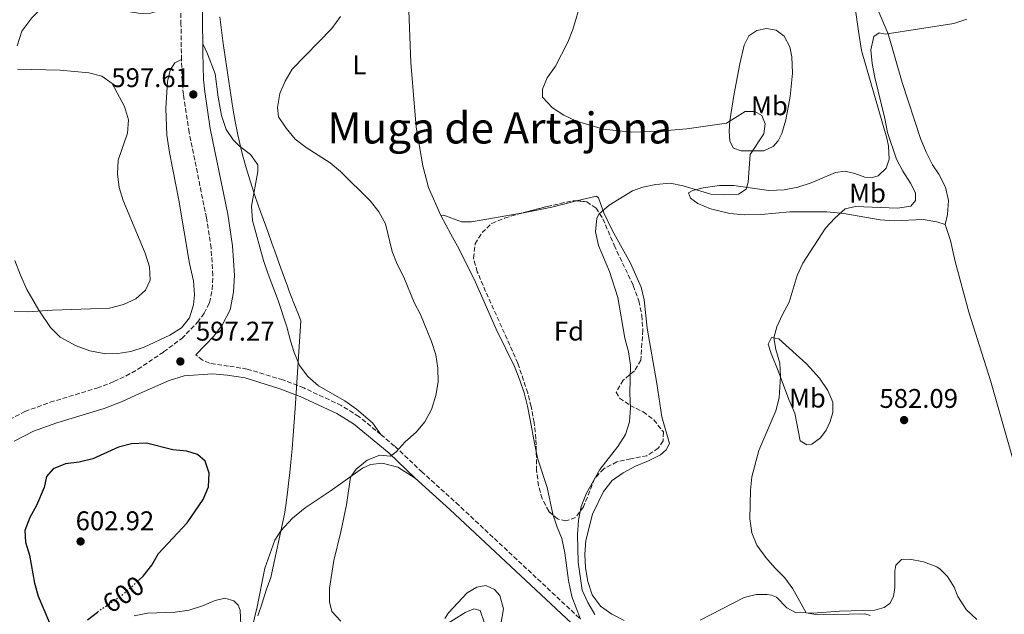
# Model space of a CAD drawing. Units: metres. Extents: x 604246 to 607723, y 4715335 to 4717700.
# Drawn here: x 606106 to 606472, y 4716184 to 4716405 of the extents above; entities that cross this region are included whole.
import ezdxf
from ezdxf.enums import TextEntityAlignment as Align

# ---------------------------------------------------------------- set-up
doc = ezdxf.new("R2010")
doc.units = ezdxf.units.M
doc.header["$MEASUREMENT"] = 0
doc.linetypes.add('DGN Style 3', pattern=[2.435890702152634, 1.739921930109024, -0.6959687720436097])
doc.linetypes.add('DGN Style 5', pattern=[1.217945351076317, 0.5219765790327072, -0.6959687720436097])
for name, color, linetype, lineweight in [('Camino', 7, 'DGN Style 3', 0), ('Cota de curva de nivel directora', 7, 'Continuous', 0), ('Cota de punto acotado terreno', 7, 'Continuous', 0), ('Curva de nivel directora', 30, 'Continuous', 30), ('Curva de nivel directora no vista', 30, 'DGN Style 5', 30), ('Curva de nivel intermedia', 30, 'Continuous', 0), ('Etiqueta de uso rústico', 92, 'Continuous', 0), ('Etiqueta de zona arbolada', 92, 'Continuous', 0), ('Límite de municipio', 7, 'Continuous', 0), ('Línea de cambio de uso (parcela vista)', 92, 'Continuous', 0), ('Margen derecho', 7, 'Continuous', 0), ('Pozo puntual', 7, 'Continuous', 0), ('Punto acotado terreno (símbolo)', 7, 'Continuous', 0), ('Texto de Área (paraje) menor', 7, 'Continuous', 0), ('Zona arbolada', 92, 'DGN Style 3', 0)]:
    doc.layers.add(name, color=color, linetype=linetype, lineweight=lineweight)
doc.styles.add('Style-Arial', font='arial.ttf')

# ---------------------------------------------------------------- blocks, each defined once
blk = doc.blocks.new('5PATER')
at = {"layer": 'Pozo puntual', "linetype": 'Continuous', "lineweight": 0}
h = blk.add_hatch(color=51, dxfattribs=at)
edge = h.paths.add_edge_path()
edge.add_ellipse((0, 0), major_axis=(-0.1095731443231308, -0.1110710700762829), ratio=0.9994222409660317, start_angle=0, end_angle=360)

msp = doc.modelspace()

# ---------------------------------------------------------------- linework, layer by layer
at = {"layer": 'Camino', "color": 7, "linetype": 'DGN Style 3', "lineweight": 0}
for points in [[(606166.4800000008, 4716389.960000002, 597.5099999999949), (606166.4200000005, 4716392.310000001, 597.4799999999959), (606166.2699999985, 4716403.000000002, 597.8800000000048), (606166.2100000004, 4716429.360000002, 599.25), (606166.7299999989, 4716446.600000001, 599.8399999999966), (606168.449999998, 4716479.960000001, 602.8999999999943), (606171.6199999995, 4716508.529999999, 605.1399999999995), (606171.9200000013, 4716510.640000002, 605.3200000000071)], [(606100.4299999991, 4716255.310000002, 598.050000000003), (606108.2899999979, 4716259.380000002, 598.0800000000017), (606117.6900000013, 4716262.810000001, 598.0800000000017), (606135.1000000011, 4716268.090000001, 598.1600000000036), (606141.3500000007, 4716270.5, 597.9600000000064), (606145.8900000004, 4716272.600000001, 597.7400000000054), (606150.249999999, 4716275.050000001, 597.5200000000041), (606159.8400000001, 4716281.53, 597.0200000000042), (606166.5599999991, 4716286.480000001, 596.779999999999), (606172.4200000019, 4716292.490000002, 596.6600000000036), (606174.8599999984, 4716295.86, 596.6600000000036), (606176.899999999, 4716299.780000002, 596.779999999999), (606177.879999998, 4716304.689999999, 596.779999999999), (606178.1299999984, 4716309.92, 596.779999999999), (606177.449999999, 4716320.060000001, 597.0200000000042), (606175.7600000014, 4716331.240000002, 597.3699999999955), (606169.2800000015, 4716362.980000001, 597.4900000000054), (606167.1700000016, 4716376.980000001, 597.6000000000059), (606166.6700000009, 4716382.140000001, 597.6000000000059), (606166.4800000008, 4716389.960000002, 597.5099999999949)], [(606240.4600000009, 4716250.810000001, 595.7599999999949), (606232.329999997, 4716257.550000002, 596.6900000000024), (606225.7899999992, 4716261.630000001, 597.0399999999937), (606211.8799999974, 4716268.130000001, 597.5099999999949), (606204.1200000013, 4716271.09, 597.6300000000048), (606190.8799999979, 4716275.16, 597.3899999999995), (606183.8999999973, 4716276.26, 597.3899999999995), (606176.8500000021, 4716277.320000002, 597.2700000000041), (606174.2999999997, 4716278.460000002, 597.1600000000036), (606171.8099999973, 4716280.449999999, 596.779999999999)], [(606240.4600000009, 4716250.810000001, 595.7599999999949), (606245.7499999994, 4716246.430000001, 595.1600000000037), (606255.5399999995, 4716237.150000001, 594.2200000000013), (606268.3899999994, 4716225.540000002, 593.3899999999994), (606314.5899999985, 4716182.369999999, 590.7200000000013)]]:
    msp.add_polyline3d(points, dxfattribs=at)
at = {"layer": 'Curva de nivel directora', "color": 30, "linetype": 'Continuous', "lineweight": 30, "elevation": 600.0000000000003, "flags": 128}
for points in [[(606150.5300000006, 4716196.720000001), (606152.2899999997, 4716198.310000001), (606155.3999999989, 4716202.430000001), (606157.9299999991, 4716206.75), (606168.5799999997, 4716218.029999999), (606174.4600000004, 4716226.730000001), (606176.4499999997, 4716231.390000001), (606176.7499999994, 4716236.460000004), (606175.2299999994, 4716240.939999999), (606172.3499999982, 4716243.480000001), (606168.4999999992, 4716244.630000004), (606163.1900000006, 4716245.130000001), (606153.499999999, 4716247.630000002), (606147.9099999988, 4716247.450000001), (606143.0699999996, 4716246.190000001), (606133.5900000002, 4716241.830000003), (606128.4600000004, 4716240.550000001), (606123.409999999, 4716239.980000001), (606118.7699999987, 4716238.140000002), (606116.4100000006, 4716235.270000001), (606115.5199999987, 4716231.180000001), (606112.7000000002, 4716224.470000001), (606110.199999999, 4716220.119999999), (606108.3700000006, 4716215.240000002), (606108.5599999984, 4716210.930000001), (606110.0200000001, 4716206.04), (606111.8799999999, 4716195.74), (606113.25, 4716190.930000001), (606117.4099999998, 4716180.980000001)], [(606131.6299999999, 4716182.160000001), (606135.2899999989, 4716184.990000002)]]:
    msp.add_lwpolyline(points, dxfattribs=at)
at = {"layer": 'Curva de nivel directora no vista', "color": 30, "linetype": 'DGN Style 5', "lineweight": 30, "elevation": 600.0000000000005, "flags": 128}
msp.add_lwpolyline([(606135.2899999989, 4716184.990000002), (606135.9500000007, 4716185.500000001), (606144.5000000001, 4716191.28), (606150.5300000006, 4716196.720000001)], dxfattribs=at)
at = {"layer": 'Curva de nivel intermedia', "color": 30, "linetype": 'Continuous', "lineweight": 0, "flags": 128}
for points, elevation in [([(606319.8500000001, 4716184.109999998), (606317.2900000007, 4716188.519999998), (606315.2200000009, 4716193.08), (606313.690000002, 4716203.55), (606313.4400000018, 4716213.659999999), (606313.7900000005, 4716219.039999999), (606314.85, 4716224.109999998), (606316.8100000002, 4716229.109999999), (606321.7900000003, 4716237.869999998), (606328.4199999997, 4716246.449999999), (606331.2800000008, 4716250.810000001), (606332.7600000005, 4716255.59), (606333.1300000015, 4716260.730000001), (606332.8900000001, 4716266.019999999), (606333.1900000018, 4716276.57), (606332.3700000015, 4716281.499999999), (606331.0300000004, 4716286.600000001), (606328.3900000006, 4716301.739999999), (606325.3300000007, 4716311.31), (606321.2400000005, 4716320.939999999), (606320.1699999997, 4716326.08), (606320.5899999999, 4716331.140000001), (606321.4900000007, 4716332.759999999), (606325.200000001, 4716335.939999999), (606333.8700000013, 4716341.25), (606337.6599999999, 4716342.699999998), (606342.5599999995, 4716343.67), (606347.8200000012, 4716344.119999998), (606352.7200000006, 4716343.179999999), (606362.940000002, 4716340.039999999), (606368.0000000005, 4716339.779999999), (606373.2400000019, 4716340.05), (606376.0500000014, 4716341.939999999), (606376.8400000005, 4716344.55), (606377.5800000003, 4716354.739999999), (606382.5800000004, 4716362.38), (606383.1700000005, 4716366.119999999), (606381.8300000017, 4716369.179999999), (606379.240000001, 4716370.75), (606375.7200000007, 4716370.75), (606368.8200000006, 4716366.329999999), (606354.0400000016, 4716364.239999999), (606343.9400000008, 4716363.380000001), (606333.4500000011, 4716363.079999999), (606323.1, 4716364.179999999), (606313.0500000007, 4716367.189999999), (606308.3600000012, 4716369.369999999), (606304.1700000003, 4716372.08), (606300.4900000012, 4716376.079999999), (606300.4700000011, 4716378.96), (606302.2500000002, 4716383.249999999), (606305.3300000003, 4716387.489999999), (606309.8900000001, 4716396.400000001), (606311.7400000008, 4716401.100000001), (606314.8600000012, 4716411.490000002)], 590.0000000000001), ([(606229.2200000002, 4716235.019999999), (606231.3400000014, 4716237.989999999), (606235.3600000002, 4716241.289999999), (606240.0800000009, 4716243.180000001), (606244.0000000015, 4716242.869999999), (606246.1400000005, 4716244.449999999), (606249.4700000009, 4716248.180000001), (606253.55, 4716251.749999999), (606256.7500000009, 4716255.59), (606259.3200000013, 4716260.149999999), (606260.8300000001, 4716265.319999998), (606261.6900000006, 4716270.390000001), (606261.5800000011, 4716275.42), (606260.8600000015, 4716280.369999998), (606259.29, 4716285.429999999), (606255.2199999997, 4716295.38), (606252.8799999995, 4716299.789999997), (606248.9600000012, 4716309.210000001), (606246.5000000005, 4716314.090000001), (606244.7200000011, 4716318.76), (606242.1399999995, 4716329.08), (606239.6800000007, 4716333.439999999), (606236.5700000017, 4716337.48), (606225.5099999999, 4716348.51), (606221.6800000009, 4716351.720000001), (606212.7500000013, 4716357.380000002), (606208.6000000006, 4716360.49), (606205.2700000001, 4716364.57), (606202.4299999992, 4716368.680000001), (606202.1600000011, 4716372.179999999), (606202.9700000002, 4716377.34), (606204.9600000017, 4716381.929999998), (606207.5299999999, 4716386.470000001), (606222.2300000007, 4716401.48), (606225.540000001, 4716405.99)], 595.0000000000001), ([(606422.0700000017, 4716183.659999999), (606420.0900000012, 4716184.329999999), (606402.5700000018, 4716183.999999999), (606398.3800000009, 4716184.689999999), (606393.3400000005, 4716193.619999999), (606390.4100000003, 4716197.680000001), (606386.6799999997, 4716201.369999998), (606383.3499999993, 4716205.230000001), (606380.0400000013, 4716209.800000002), (606378.1799999994, 4716214.439999999), (606377.4700000008, 4716219.569999999), (606377.6500000019, 4716230.159999999), (606378.1500000004, 4716235.130000001), (606380.7400000008, 4716244.970000001), (606387.0700000009, 4716259.670000001), (606388.3600000006, 4716264.499999999), (606388.8400000011, 4716272.38), (606388.5199999993, 4716277.38), (606387.0500000007, 4716282.439999999), (606386.3700000013, 4716286.720000001), (606387.4100000006, 4716290.84), (606389.5000000005, 4716295.440000001), (606391.9900000005, 4716299.92), (606395.0500000005, 4716309.869999998), (606397.1500000015, 4716314.41), (606405.5700000015, 4716327.470000001), (606409.0000000002, 4716331.189999999), (606412.8700000015, 4716334.59), (606416.6500000014, 4716335.51), (606432.2100000003, 4716334.8), (606437.13, 4716335.650000001), (606438.86, 4716337.71), (606438.8800000001, 4716340.52), (606437.0899999997, 4716344.130000002), (606434.1799999997, 4716348.56), (606431.8700000006, 4716352.989999999), (606428.490000001, 4716362.9), (606427.4900000019, 4716368.140000001), (606423.8000000016, 4716383.279999998), (606422.8499999995, 4716388.58), (606422.3100000008, 4716393.63), (606423.4100000004, 4716398.560000001), (606425.4500000011, 4716399.949999998), (606427.7100000009, 4716399.460000001), (606453.190000002, 4716403.390000001), (606458.02, 4716404.949999998)], 585), ([(606104.3400000005, 4716296.569999999), (606109.4000000011, 4716296.41), (606118.5899999999, 4716297.039999999), (606139.7500000005, 4716297.720000001), (606144.9699999995, 4716299.079999999), (606149.5000000002, 4716301.199999998), (606153.0600000008, 4716304.460000001), (606154.7900000009, 4716308.100000001), (606154.65, 4716313.119999998), (606153.0300000019, 4716318.13), (606144.7900000006, 4716337.699999998), (606143.3800000002, 4716342.56), (606142.760000001, 4716347.529999998), (606142.930000001, 4716352.649999999), (606146.3799999999, 4716362.640000001), (606146.8, 4716367.580000001), (606145.3700000017, 4716372.59), (606140.7000000003, 4716381.119999999), (606136.8899999993, 4716383.869999998), (606132.03, 4716385.029999998), (606121.4900000012, 4716386.01), (606105.6000000013, 4716386.41)], 595.0000000000001), ([(606225.6700000007, 4716181.56), (606222.2799999999, 4716185.179999999), (606221.4000000015, 4716188.739999999), (606221.4100000004, 4716193.859999998), (606223.0199999998, 4716204.109999998), (606225.6500000006, 4716214.699999998), (606227.7100000014, 4716224.819999999), (606229.2200000002, 4716235.019999999)], 595.0000000000001), ([(606278.8800000014, 4716180.84), (606277.3300000002, 4716185.579999999), (606275.0300000003, 4716186.12), (606271.7199999999, 4716184.81), (606263.1600000013, 4716179.340000001)], 595.0000000000001)]:
    msp.add_lwpolyline(points, dxfattribs=dict(at, elevation=elevation))
at = {"layer": 'Límite de municipio', "color": 7, "linetype": 'Continuous', "lineweight": 0}
msp.add_polyline3d([(606194.8500000016, 4716183.529999999, 596.76), (606196.3500000016, 4716188.310000001, 596.6800000000002), (606197.9299999997, 4716193.060000001, 596.6), (606199.5899999999, 4716197.790000001, 596.51), (606204.6700000018, 4716221.34, 596.58), (606205.1499999985, 4716224.49, 596.76), (606205.8099999987, 4716229.369999999, 596.9100000000001), (606206.4499999993, 4716234.869999999, 597.01), (606206.5300000012, 4716235.59, 597.03), (606207.0500000007, 4716240.560000001, 597.12), (606207.5199999996, 4716245.540000001, 597.23), (606207.9499999993, 4716250.52, 597.33), (606208.3299999982, 4716255.51, 597.45), (606208.6700000018, 4716260.5, 597.5600000000002), (606210.8200000003, 4716292.99, 597.4), (606209.8500000016, 4716295.41, 597.3200000000002), (606208.2100000009, 4716299.58, 597.13), (606206.4899999984, 4716304.050000001, 597.01), (606205.6700000018, 4716306.24, 597.01), (606204.7100000009, 4716308.82, 597), (606202.8599999994, 4716313.9, 596.98), (606200.9299999997, 4716319.27, 596.87), (606200.8399999999, 4716319.52, 596.86), (606200.1600000003, 4716321.430000001, 596.89), (606198.4600000009, 4716326.130000001, 596.99), (606196.7600000016, 4716330.84, 597.1), (606195.0799999982, 4716335.550000001, 597.1900000000002), (606193.4499999993, 4716340.279999999, 597.11), (606191.8999999985, 4716345.029999999, 596.8200000000002), (606190.4499999993, 4716349.82, 596.59), (606189.1400000006, 4716354.640000001, 596.35), (606188.5, 4716357.220000001, 596.22), (606187.3999999985, 4716362.09, 596.0600000000002), (606186.4299999997, 4716367, 596.0500000000001), (606185.5500000007, 4716371.92, 596.0600000000002), (606184.75, 4716376.859999999, 596.15), (606184, 4716381.810000001, 596.2900000000001), (606183.2800000012, 4716386.76, 596.46), (606182.6700000018, 4716390.980000001, 596.6), (606181.9600000009, 4716395.939999999, 596.98), (606181.2699999996, 4716400.9, 597.35), (606180.6400000006, 4716405.869999999, 597.65)], dxfattribs=at)
at = {"layer": 'Línea de cambio de uso (parcela vista)', "color": 92, "linetype": 'Continuous', "lineweight": 0, "extrusion": (0.01623325356990994, 0.07660244478091269, 0.9969295596641332), "elevation": 371714.5821355306, "flags": 128}
msp.add_lwpolyline([(384630.107412854, -4724963.119984281), (384619.6599641334, -4724967.638295321), (384611.1465182607, -4724971.756880144)], dxfattribs=at)
at = {"layer": 'Línea de cambio de uso (parcela vista)', "color": 92, "linetype": 'Continuous', "lineweight": 0}
for points in [[(606105.5199999996, 4716395.09, 596.4499999999971), (606107.2599999999, 4716400.49, 597.5099999999948), (606110.8799999999, 4716405.51, 598.2200000000012), (606114.8600000005, 4716409.4, 598.8099999999977), (606118.1699999999, 4716411.300000001, 598.9199999999983), (606121.3600000005, 4716412.430000001, 598.9199999999983), (606125.2999999998, 4716412.890000001, 598.9199999999983), (606131.3200000003, 4716412.4, 598.9199999999983), (606146.4199999999, 4716407.850000001, 598.570000000007), (606151.3099999996, 4716407.029999999, 598.570000000007), (606155.0099999999, 4716407.15, 598.4499999999971), (606157.5, 4716407.930000001, 598.4499999999971), (606158.75, 4716410.359999999, 598.6900000000023), (606158.6200000001, 4716416.930000001, 599.1600000000036), (606157.4600000001, 4716426.380000001, 599.8600000000006), (606154.8499999996, 4716435.230000001, 600.570000000007), (606151.2300000006, 4716442.02, 601.0399999999936), (606141.8099999996, 4716456, 601.8699999999953), (606136.7300000006, 4716459.600000001, 601.9799999999959), (606126.4000000004, 4716465.02, 602.570000000007), (606112.5300000003, 4716470.109999999, 602.929999999993), (606103.8300000001, 4716474.08, 602.929999999993)], [(606418.9199999999, 4716415.58, 587.3000000000029), (606420.5899999999, 4716415.600000001, 587.3000000000029), (606422.8700000001, 4716413.539999999, 587.179999999993), (606428.7300000006, 4716399.5, 584.8300000000017), (606433.9800000006, 4716381.470000001, 583.5399999999936), (606440.75, 4716360.66, 583.5399999999936), (606442.8700000001, 4716355.600000001, 583.5399999999936), (606445.2599999999, 4716350.92, 583.5399999999936), (606447.6200000001, 4716347.470000001, 583.179999999993), (606450.0099999999, 4716342.66, 583.3000000000029), (606451.1100000005, 4716337.74, 583.179999999993), (606450.79, 4716332.49, 583.3000000000029), (606449.9800000006, 4716328.75, 583.3000000000029)], [(606449.9800000006, 4716328.75, 583.3000000000029), (606446.79, 4716329.810000001, 583.7700000000041), (606441.7800000003, 4716330.689999999, 584.1199999999953), (606431.0499999998, 4716330.210000001, 584.0099999999948), (606425.7699999996, 4716330.560000001, 584.1199999999953), (606412.3399999999, 4716332.91, 585.179999999993), (606406.04, 4716333.460000001, 585.179999999993), (606392.2400000002, 4716333.430000001, 585.6499999999943), (606381.6399999997, 4716332.560000001, 586.8300000000017), (606375.4500000002, 4716332.369999999, 587.3000000000029), (606369.9800000006, 4716332.9, 587.6499999999943), (606362.79, 4716334.609999999, 588.2400000000052), (606358.0700000003, 4716336.630000001, 588.9499999999971), (606355.3899999997, 4716338.529999999, 589.4199999999983), (606354.7100000001, 4716340.560000001, 590.0099999999948), (606356.2999999998, 4716341.359999999, 590.0099999999948), (606360.1399999997, 4716342.4, 590.1300000000047), (606366.2100000001, 4716343.24, 590.2400000000052), (606371.54, 4716343.199999999, 590.1300000000047), (606384.4699999997, 4716341.359999999, 589.070000000007), (606390.1699999999, 4716341.609999999, 588.6000000000058), (606395.2800000003, 4716342.67, 588.3600000000006), (606400.1600000003, 4716344.199999999, 588.0099999999948), (606409.1699999999, 4716348.100000001, 586.3600000000006), (606412.8700000001, 4716348.59, 585.7700000000041), (606416.4000000004, 4716347.689999999, 585.4199999999983), (606420.0899999999, 4716346.33, 585.4199999999983), (606422.9299999997, 4716346.25, 585.4199999999983), (606425.1100000005, 4716346.9, 585.179999999993), (606428.0599999996, 4716349.66, 584.9499999999971), (606429.1200000001, 4716353.039999999, 584.9499999999971), (606428.8600000005, 4716357.82, 584.9499999999971), (606428.2599999999, 4716360.800000001, 584.9499999999971), (606418.9299999997, 4716393.33, 585.4199999999983), (606417.7599999999, 4716400.529999999, 585.7700000000041), (606416.3799999999, 4716409.99, 586.8300000000017)], [(606250.8600000005, 4716408.08, 592.6600000000036), (606251.5899999999, 4716388.9, 592.1900000000023), (606253.5700000003, 4716364.930000001, 592.429999999993), (606256.0999999996, 4716350.560000001, 593.25), (606258.2000000002, 4716342.51, 593.6000000000058), (606262.7100000001, 4716332.09, 593.8899999999994)], [(606374.1900000004, 4716356.130000001, 589.9499999999971), (606371.3600000005, 4716357.130000001, 589.9499999999971), (606370.0300000003, 4716359.67, 589.9499999999971), (606369.7599999999, 4716363.4, 589.9499999999971), (606370.0300000003, 4716367.26, 589.9499999999971), (606371.4900000002, 4716376.640000001, 589.25), (606373.7199999997, 4716388.359999999, 589.0099999999948), (606375.3700000001, 4716395.390000001, 588.779999999999), (606377.0700000003, 4716398.75, 588.5399999999936), (606380.0599999996, 4716400.74, 588.4199999999983), (606383.6600000003, 4716401.480000001, 588.070000000007), (606387.1600000003, 4716400.880000001, 587.8399999999965), (606390.1600000003, 4716398.710000001, 587.4799999999959), (606392.3200000003, 4716394.730000001, 587.1300000000047), (606393.0199999996, 4716390.949999999, 587.1300000000047), (606393.2100000001, 4716385, 587.25), (606392.4199999999, 4716376.25, 587.6000000000058), (606390.8200000003, 4716367.680000001, 588.1900000000023), (606389.3300000001, 4716362.57, 588.5399999999936), (606387.8899999997, 4716359.859999999, 589.25), (606386.0999999996, 4716357.699999999, 589.25), (606382.6699999999, 4716356.17, 589.6000000000058), (606374.1900000004, 4716356.130000001, 589.9499999999971)], [(606174.3399999999, 4716395.83, 597.6100000000006), (606176.0599999996, 4716392.060000001, 597.0200000000041), (606178.9600000001, 4716384.67, 596.6699999999983), (606180.0199999996, 4716376.050000001, 596.429999999993), (606181.3300000001, 4716369.220000001, 596.320000000007), (606183.0999999996, 4716364.029999999, 596.320000000007), (606185.6600000003, 4716360.15, 596.1999999999971), (606187.9500000002, 4716357.84, 596.1999999999971), (606192.0700000003, 4716354.82, 596.1999999999971), (606194.8499999996, 4716350.890000001, 596.429999999993), (606194.8200000003, 4716348.51, 596.6699999999983), (606192.4299999997, 4716335.539999999, 597.3699999999953), (606192.8799999999, 4716330.24, 597.3699999999953), (606196.9400000004, 4716315.470000001, 597.1399999999994), (606198.5899999999, 4716310.369999999, 597.2599999999948), (606202.3899999997, 4716300.65, 597.2599999999948), (606205.5899999999, 4716290.83, 597.7299999999959), (606206.9699999997, 4716285.630000001, 597.7299999999959), (606208.2999999998, 4716281.33, 597.6100000000006), (606210.3200000003, 4716276.49, 597.6100000000006), (606213.3499999996, 4716272.430000001, 597.4900000000052), (606217.2599999999, 4716268.980000001, 597.4900000000052), (606227.1200000001, 4716263.359999999, 597.3699999999953), (606231.4000000004, 4716260.310000001, 597.2599999999948), (606237.3700000001, 4716255.189999999, 596.429999999993), (606240.4600000001, 4716250.810000001, 595.7599999999948)], [(606166.4800000006, 4716389.960000001, 597.5099999999948), (606164, 4716388.779999999, 596.570000000007), (606162.2199999997, 4716386.039999999, 596.1000000000058), (606161.2699999996, 4716381.83, 596.1000000000058), (606160.6799999997, 4716371.850000001, 595.6300000000047), (606161.0499999998, 4716361.890000001, 595.8600000000006), (606162.0099999999, 4716355.49, 596.1000000000058), (606163.1500000004, 4716349.800000001, 596.4499999999971), (606165.5, 4716337.800000001, 596.4499999999971), (606169.4699999997, 4716314.26, 595.6300000000047), (606170.8700000001, 4716307.869999999, 595.6300000000047), (606171.2599999999, 4716302.630000001, 595.6300000000047), (606170.8899999997, 4716298.980000001, 595.8600000000006), (606169.4500000002, 4716294.140000001, 596.2200000000012), (606166.5099999999, 4716290.4, 596.4499999999971), (606162.1399999997, 4716287.67, 596.4499999999971), (606152.5899999999, 4716283.300000001, 596.4499999999971), (606147.6100000005, 4716281.65, 596.4499999999971), (606142.8399999999, 4716280.930000001, 596.4499999999971), (606138.4000000004, 4716280.859999999, 596.4499999999971), (606132.4000000004, 4716281.970000001, 596.3300000000017), (606127.3700000001, 4716283.800000001, 596.3300000000017), (606121.4299999997, 4716287.01, 595.9799999999959), (606117.8899999997, 4716290.630000001, 595.6300000000047), (606113.4699999997, 4716296.949999999, 595.0399999999936), (606109.0300000003, 4716304.619999999, 594.570000000007), (606106.6900000004, 4716310.039999999, 594.4499999999971), (606104.5999999996, 4716315.41, 593.8600000000006)], [(606313.1196999997, 4716337.5218, 590.9774999999936), (606320.4500000002, 4716339.32, 590.7200000000012), (606321.2000000002, 4716338.65, 590.6000000000058), (606323.2300000006, 4716333.130000001, 590.1300000000047), (606326.3799999999, 4716326.699999999, 589.6600000000036), (606333.0800000001, 4716314.49, 588.4799999999959), (606337.0499999998, 4716305.51, 588.1300000000047), (606338.1699999999, 4716300.779999999, 588.1300000000047), (606339.3200000003, 4716290.310000001, 588.1300000000047), (606342.9100000003, 4716269.850000001, 587.8899999999994), (606344.7100000001, 4716257.41, 587.8899999999994), (606347.5800000001, 4716247.52, 587.6600000000036), (606346.3799999999, 4716245.16, 587.6600000000036), (606344.3099999996, 4716243.359999999, 587.7700000000041), (606339.8399999999, 4716241.07, 588.2400000000052), (606334.9400000004, 4716239.109999999, 588.4799999999959), (606330.4100000003, 4716236.640000001, 588.6000000000058), (606326.29, 4716233.800000001, 588.6000000000058), (606323.0800000001, 4716229.77, 588.7100000000064), (606319.0099999999, 4716221.34, 588.9499999999971), (606316.6100000005, 4716211.52, 589.3000000000029), (606316.1299999999, 4716206.460000001, 589.3000000000029), (606316.3899999997, 4716201.4, 589.3000000000029), (606317.2699999996, 4716196.380000001, 589.1900000000023), (606318.9000000004, 4716191.380000001, 589.1900000000023), (606321.9800000006, 4716187.17, 589.3000000000029), (606326.1600000003, 4716184.180000001, 589.4199999999983), (606330.7699999996, 4716181.880000001, 589.4199999999983)], [(606262.7100000001, 4716332.09, 593.8899999999994), (606263.8799999999, 4716332.199999999, 593.7700000000041), (606270.4000000004, 4716329.810000001, 593.5399999999936), (606274.0999999996, 4716329.74, 593.070000000007), (606292.5899999999, 4716332.99, 591.6600000000036), (606292.7856999999, 4716333.029300001, 591.6538)], [(606298.1316999998, 4716244.562799999, 592.5187000000005), (606297.4400000004, 4716247.600000001, 593.070000000007), (606295.8499999996, 4716256.310000001, 593.5399999999936), (606294.8799999999, 4716261.32, 593.4199999999983), (606293.6600000003, 4716266.300000001, 593.3099999999977), (606292.0800000001, 4716271.060000001, 593.1900000000023), (606290.0199999996, 4716276.060000001, 593.070000000007), (606283.2699999996, 4716289.930000001, 593.070000000007), (606275.6200000001, 4716307.4, 593.070000000007), (606269.54, 4716319.609999999, 593.4199999999983), (606266.4000000004, 4716325.210000001, 593.4199999999983), (606262.7100000001, 4716332.09, 593.8899999999994)], [(606449.9800000006, 4716328.75, 583.3000000000029), (606451.9600000001, 4716322.880000001, 583.179999999993), (606453.6500000004, 4716315.01, 583.070000000007), (606458.7000000002, 4716296.27, 582.3600000000006), (606466.7400000002, 4716270.939999999, 581.4199999999983), (606476.4299999997, 4716237, 580.4799999999959), (606476.5700000003, 4716236.600000001, 580.4600000000064), (606486.3799999999, 4716208.58, 579.529999999999), (606489.9000000004, 4716198.58, 579.6499999999943), (606491.5, 4716192.529999999, 579.6499999999943)], [(606398.5599999996, 4716247.08, 584.1199999999953), (606396.0700000003, 4716248.460000001, 584.2400000000052), (606394.1200000001, 4716258.82, 584.4799999999959), (606391.9100000003, 4716263.91, 584.3600000000006), (606387.8899999997, 4716274.430000001, 584.9499999999971), (606385.29, 4716280.9, 584.9499999999971), (606384.2800000003, 4716284.369999999, 584.9499999999971), (606385.4699999997, 4716286.83, 585.070000000007), (606388.2199999997, 4716286.41, 584.8300000000017), (606398.4600000001, 4716277.07, 583.8899999999994), (606403.29, 4716271.83, 583.4199999999983), (606406.3600000005, 4716267.189999999, 583.3000000000029), (606408.2100000001, 4716262.869999999, 583.3000000000029), (606408.2100000001, 4716259.01, 583.179999999993), (606407.2199999997, 4716255.699999999, 583.070000000007), (606405.7199999997, 4716252.430000001, 583.179999999993), (606403.6399999997, 4716249.619999999, 583.3000000000029), (606400.4699999997, 4716247.289999999, 583.5399999999936), (606398.5599999996, 4716247.08, 584.1199999999953)], [(606304.4233999997, 4716220.9606, 591.2825000000012), (606304.2999999998, 4716221.33, 591.3000000000029), (606302.2300000006, 4716231.199999999, 591.6600000000036), (606298.7699999996, 4716241.76, 592.0099999999948), (606298.1316999998, 4716244.562799999, 592.5187000000005)], [(606189.8399999999, 4716170.279999999, 596.9799999999959), (606191.5899999999, 4716174.730000001, 596.9199999999983), (606194.5199999996, 4716186.939999999, 596.8000000000029), (606197.4100000003, 4716201.230000001, 596.679999999993), (606201.1399999997, 4716211.66, 596.4499999999971), (606203.3099999996, 4716215.09, 596.2100000000064), (606207.6799999997, 4716219.810000001, 596.2100000000064), (606212.3399999999, 4716223.710000001, 596.0899999999965), (606221.6799999997, 4716229.779999999, 595.5099999999948), (606233.6399999997, 4716238.42, 594.9199999999983), (606236.5800000001, 4716239.76, 594.679999999993), (606240.9299999997, 4716240.199999999, 594.4499999999971), (606246.7199999997, 4716238.689999999, 594.3300000000017), (606253.2300000006, 4716234.66, 594.2200000000012)], [(606314.5899999999, 4716182.369999999, 590.7200000000012), (606311.3799999999, 4716190.800000001, 590.9499999999971), (606310.1100000005, 4716196.699999999, 591.070000000007), (606308.8099999996, 4716207.02, 591.070000000007), (606307.6799999997, 4716212.220000001, 591.070000000007), (606305.9199999999, 4716216.480000001, 591.070000000007), (606304.4233999997, 4716220.9606, 591.2825000000012)], [(606358.9400000004, 4716181.949999999, 587.3000000000029), (606375.3700000001, 4716190.350000001, 585.8899999999994), (606379.7400000002, 4716191.460000001, 585.6499999999943), (606383.8399999999, 4716191.529999999, 585.5399999999936), (606385.4199999999, 4716191.310000001, 585.5399999999936), (606387.2800000003, 4716190.470000001, 585.5399999999936), (606391.1699999999, 4716186.49, 585.5399999999936), (606394.3399999999, 4716184.869999999, 585.5399999999936), (606398.3799999999, 4716184.689999999, 585.3899999999994), (606400.9800000006, 4716184.58, 585.3000000000029), (606410.75, 4716185.34, 584.9499999999971), (606423.79, 4716185.699999999, 584.1199999999953), (606427.3300000001, 4716186.619999999, 583.7700000000041), (606429.4299999997, 4716188.130000001, 583.5399999999936), (606430.7199999997, 4716190.710000001, 582.9499999999971), (606431.25, 4716194.15, 582.8300000000017), (606431.2199999997, 4716200.189999999, 582.4799999999959), (606431.5599999996, 4716202.390000001, 582.3600000000006), (606433.7800000003, 4716204.430000001, 582.3600000000006), (606436.7699999996, 4716204.630000001, 582.1199999999953), (606441.9299999997, 4716203.600000001, 582.1199999999953), (606446.8399999999, 4716201.730000001, 582.1199999999953), (606448.0899999999, 4716200.92, 582.1199999999953), (606450.8399999999, 4716198.119999999, 582.1199999999953), (606453.3099999996, 4716194.180000001, 582.0099999999948), (606454.6900000004, 4716190.75, 582.0099999999948), (606457.7599999999, 4716185.890000001, 581.8899999999994), (606461.7400000002, 4716182.220000001, 581.6499999999943)], [(606284.7512999997, 4716170.275800001, 593.0399999999936), (606284.4199999999, 4716171.52, 593.0399999999936), (606284.3399999999, 4716176.880000001, 593.0399999999936), (606285.9500000002, 4716186.230000001, 593.1600000000036), (606284.6399999997, 4716191.17, 593.6300000000047), (606282.6900000004, 4716193.4, 593.75), (606279.4900000002, 4716194.859999999, 593.9799999999959), (606276.0800000001, 4716194.279999999, 593.9799999999959), (606272.5, 4716192.09, 594.2200000000012), (606265.5800000001, 4716184.640000001, 594.8099999999977), (606264.2368000001, 4716182.635600001, 594.9008000000031)], [(606188.7800000003, 4716174.74, 596.8600000000006), (606188.2999999998, 4716185.65, 596.8600000000006), (606187.5599999996, 4716187.550000001, 597.0899999999965), (606185.9299999997, 4716189.16, 597.2100000000064), (606182.5499999998, 4716190.100000001, 597.4499999999971), (606179.0199999996, 4716189.300000001, 597.4499999999971), (606174.2699999996, 4716187.25, 597.679999999993), (606169.2599999999, 4716185.66, 597.9199999999983), (606164.0599999996, 4716184.960000001, 598.2700000000041), (606153.8799999999, 4716184.560000001, 598.6199999999953), (606148.9299999997, 4716183.59, 598.6199999999953)]]:
    msp.add_polyline3d(points, dxfattribs=at)
at = {"layer": 'Margen derecho', "color": 7, "linetype": 'Continuous', "lineweight": 0}
for points in [[(606174.3399999997, 4716395.830000001, 597.6100000000006), (606174.239999997, 4716403.070000002, 597.8800000000048), (606174.1799999988, 4716429.250000002, 599.25), (606174.6900000006, 4716446.279999999, 599.8399999999966), (606176.3999999984, 4716479.310000001, 602.8999999999943), (606179.5199999987, 4716507.51, 605.1399999999995), (606182.4200000021, 4716527.430000001, 606.779999999999), (606183.589999999, 4716537.540000002, 608.0800000000019)], [(606171.8099999973, 4716280.449999999, 596.779999999999), (606178.5300000008, 4716287.34, 596.6600000000036), (606181.6599999999, 4716291.66, 596.6600000000036), (606184.4899999974, 4716297.109999999, 596.779999999999), (606185.8099999984, 4716303.710000004, 596.779999999999), (606186.1200000015, 4716309.990000002, 596.779999999999), (606185.3799999993, 4716320.930000001, 597.0200000000042), (606183.609999999, 4716332.630000002, 597.3699999999955), (606177.1299999993, 4716364.370000001, 597.4900000000054), (606175.0799999974, 4716377.960000001, 597.6000000000059), (606174.6299999983, 4716382.630000004, 597.6000000000059), (606174.3900000012, 4716392.460000004, 597.4799999999959), (606174.3399999997, 4716395.830000001, 597.6100000000006)], [(606253.2300000006, 4716234.660000001, 594.2200000000013), (606243.4899999973, 4716243.880000001, 595.1600000000037), (606230.3400000001, 4716254.790000001, 596.6900000000024), (606224.1700000009, 4716258.640000002, 597.0399999999937), (606210.5499999997, 4716265.000000002, 597.5099999999949), (606203.0100000005, 4716267.869999999, 597.6300000000048), (606190.1200000001, 4716271.840000001, 597.3899999999995), (606183.3699999999, 4716272.910000003, 597.3899999999995), (606177.9699999974, 4716273.380000001, 597.5099999999949), (606167.489999999, 4716272.660000001, 597.6300000000048), (606161.8699999996, 4716270.940000001, 597.6300000000048), (606149.519999998, 4716265.5, 597.7400000000054), (606144.4599999998, 4716263.160000003, 597.9600000000064), (606137.6999999986, 4716260.550000001, 598.1600000000036), (606120.2100000004, 4716255.24, 598.0800000000017), (606111.4999999999, 4716252.060000002, 598.0800000000017), (606104.309999997, 4716248.350000001, 598.050000000003)], [(606253.2300000006, 4716234.660000001, 594.2200000000013), (606266.1000000007, 4716223.040000003, 593.3899999999994), (606314.9400000017, 4716177.4, 590.570000000007), (606318.8399999997, 4716174.180000001, 590.3399999999965)]]:
    msp.add_polyline3d(points, dxfattribs=at)
at = {"layer": 'Zona arbolada', "color": 92, "linetype": 'DGN Style 3', "lineweight": 0}
msp.add_polyline3d([(606312.7000000002, 4716220.07, 594.7700000000041), (606309.1799999997, 4716218.779999999, 594.7700000000041), (606306.0199999996, 4716219.59, 594.7700000000041), (606302.7699999996, 4716222.380000001, 594.7700000000041), (606300.3499999996, 4716227.029999999, 594.7700000000041), (606298.9600000001, 4716231.84, 594.7700000000041), (606298.2999999998, 4716237.470000001, 594.9900000000052), (606298.0199999996, 4716249.27, 595.0099999999948), (606297.3600000005, 4716255.279999999, 595.0099999999948), (606296.2400000002, 4716261.279999999, 595.0099999999948), (606294.9900000002, 4716266.32, 595.2400000000052), (606291.2999999998, 4716277.310000001, 595.4799999999959), (606278.4000000004, 4716306.109999999, 595.4799999999959), (606276.2699999996, 4716311.26, 595.4799999999959), (606274.8300000001, 4716316.300000001, 595.4799999999959), (606275.4900000002, 4716321.609999999, 595.4799999999959), (606278.0199999996, 4716325.789999999, 595.4799999999959), (606281.6699999999, 4716329.210000001, 595.4799999999959), (606286.4100000003, 4716331.08, 595.2200000000012), (606291.1399999997, 4716332.600000001, 594.6300000000047), (606302.1799999997, 4716335.480000001, 593.5899999999965), (606311.9000000004, 4716337.609999999, 593.5899999999965), (606316.8799999999, 4716337.25, 593.5899999999965), (606320.3300000001, 4716334.9, 593.5899999999965), (606322.9199999999, 4716330.930000001, 593.5899999999965), (606327.0300000003, 4716321.060000001, 593.5899999999965), (606334.1699999999, 4716306.109999999, 593.5899999999965), (606336.2300000006, 4716300.41, 593.5899999999965), (606337.3700000001, 4716295.060000001, 593.5899999999965), (606337.7000000002, 4716289.630000001, 593.5899999999965), (606336.9500000002, 4716278.449999999, 593.5899999999965), (606334.5999999996, 4716274.529999999, 593.5899999999965), (606330.4600000001, 4716271.01, 593.5899999999965), (606327.75, 4716266.52, 593.5899999999965), (606329.0800000001, 4716264.32, 593.5899999999965), (606332.9500000002, 4716261.67, 593.5899999999965), (606337.7999999998, 4716259.27, 593.5899999999965), (606341.8099999996, 4716256.289999999, 593.5899999999965), (606345.3200000003, 4716251.800000001, 593.5899999999965), (606345.25, 4716248.470000001, 593.5899999999965), (606343.4400000004, 4716245.779999999, 593.5899999999965), (606339.25, 4716243.01, 593.5899999999965), (606333.2599999999, 4716241.859999999, 593.5899999999965), (606328.0899999999, 4716240.730000001, 594.070000000007), (606323.2000000002, 4716238.130000001, 594.3000000000029), (606319.7699999996, 4716234.460000001, 594.5099999999948), (606315.7000000002, 4716224, 594.7700000000041)], close=True, dxfattribs=at)
for points in [[(606292.7856999999, 4716333.029300001, 594.4750000000058), (606302.1799999997, 4716335.480000001, 593.5899999999965), (606311.9000000004, 4716337.609999999, 593.5899999999965), (606313.1196999997, 4716337.5218, 593.5899999999965)], [(606313.1196999997, 4716337.5218, 593.5899999999965), (606316.8799999999, 4716337.25, 593.5899999999965), (606320.3300000001, 4716334.9, 593.5899999999965), (606322.9199999999, 4716330.930000001, 593.5899999999965), (606327.0300000003, 4716321.060000001, 593.5899999999965), (606334.1699999999, 4716306.109999999, 593.5899999999965), (606336.2300000006, 4716300.41, 593.5899999999965), (606337.3700000001, 4716295.060000001, 593.5899999999965), (606337.7000000002, 4716289.630000001, 593.5899999999965), (606336.9500000002, 4716278.449999999, 593.5899999999965), (606334.5999999996, 4716274.529999999, 593.5899999999965), (606330.4600000001, 4716271.01, 593.5899999999965), (606327.75, 4716266.52, 593.5899999999965), (606329.0800000001, 4716264.32, 593.5899999999965), (606332.9500000002, 4716261.67, 593.5899999999965), (606337.7999999998, 4716259.27, 593.5899999999965), (606341.8099999996, 4716256.289999999, 593.5899999999965), (606345.3200000003, 4716251.800000001, 593.5899999999965), (606345.25, 4716248.470000001, 593.5899999999965), (606343.4400000004, 4716245.779999999, 593.5899999999965), (606339.25, 4716243.01, 593.5899999999965), (606333.2599999999, 4716241.859999999, 593.5899999999965), (606328.0899999999, 4716240.730000001, 594.070000000007), (606323.2000000002, 4716238.130000001, 594.3000000000029), (606319.7699999996, 4716234.460000001, 594.5099999999948), (606315.7000000002, 4716224, 594.7700000000041), (606312.7000000002, 4716220.07, 594.7700000000041), (606309.1799999997, 4716218.779999999, 594.7700000000041), (606306.0199999996, 4716219.59, 594.7700000000041), (606304.4233999997, 4716220.9606, 594.7700000000041)], [(606298.1316999998, 4716244.562799999, 595.0019999999931), (606298.0199999996, 4716249.27, 595.0099999999948), (606297.3600000005, 4716255.279999999, 595.0099999999948), (606296.2400000002, 4716261.279999999, 595.0099999999948), (606294.9900000002, 4716266.32, 595.2400000000052), (606291.2999999998, 4716277.310000001, 595.4799999999959), (606278.4000000004, 4716306.109999999, 595.4799999999959), (606276.2699999996, 4716311.26, 595.4799999999959), (606274.8300000001, 4716316.300000001, 595.4799999999959), (606275.4900000002, 4716321.609999999, 595.4799999999959), (606278.0199999996, 4716325.789999999, 595.4799999999959), (606281.6699999999, 4716329.210000001, 595.4799999999959), (606286.4100000003, 4716331.08, 595.2200000000012), (606291.1399999997, 4716332.600000001, 594.6300000000047), (606292.7856999999, 4716333.029300001, 594.4750000000058)], [(606304.4233999997, 4716220.9606, 594.7700000000041), (606302.7699999996, 4716222.380000001, 594.7700000000041), (606300.3499999996, 4716227.029999999, 594.7700000000041), (606298.9600000001, 4716231.84, 594.7700000000041), (606298.2999999998, 4716237.470000001, 594.9900000000052), (606298.1316999998, 4716244.562799999, 595.0019999999931)]]:
    msp.add_polyline3d(points, dxfattribs=at)

# ---------------------------------------------------------------- block references
at = {"layer": 'Punto acotado terreno (símbolo)', "color": 7, "linetype": 'Continuous', "lineweight": 0, "xscale": 10, "yscale": 10, "zscale": 10}
for p in [(606170.8500000007, 4716377.040000002, 597.6000000000063), (606166.0399999983, 4716277.960000001, 597.2700000000046), (606434.6900000013, 4716256.210000001, 582.089999999997), (606129.0100000004, 4716211.180000001, 602.9199999999983)]:
    msp.add_blockref('5PATER', p, dxfattribs=at)

# ---------------------------------------------------------------- texts
at = {"layer": 'Cota de curva de nivel directora', "color": 7, "linetype": 'Continuous', "lineweight": 0, "style": 'Style-Arial'}
msp.add_text('600', height=7.000000000000002, rotation=34.05812, dxfattribs=at).set_placement((606144.8817389014, 4716191.536229268, 600), align=Align.MIDDLE_CENTER)
at = {"layer": 'Cota de punto acotado terreno', "color": 7, "linetype": 'Continuous', "lineweight": 0, "style": 'Style-Arial'}
for s, p in [('597.61', (606140.4300000003, 4716379.770000001, 597.6000000000058)), ('597.27', (606171.839999999, 4716285.710000002, 597.2700000000041)), ('582.09', (606425.5399999989, 4716260.74, 582.0899999999965)), ('602.92', (606127.1800000002, 4716215.350000001, 602.9199999999983))]:
    msp.add_text(s, height=7.000000000000002, dxfattribs=at).set_placement(p)
at = {"layer": 'Etiqueta de uso rústico', "color": 92, "linetype": 'Continuous', "lineweight": 0, "style": 'Style-Arial'}
for s, p in [('L', (606232.4914203818, 4716388.00001, 593.6900000000023)), ('Mb', (606384.7102462443, 4716372.830010002, 589.2299999999959)), ('Mb', (606421.1302462422, 4716340.440009999, 585.1900000000023)), ('Mb', (606398.8002462428, 4716264.38001, 584))]:
    msp.add_text(s, height=7.000000000000002, dxfattribs=at).set_placement(p, align=Align.MIDDLE_CENTER)
at = {"layer": 'Etiqueta de zona arbolada', "color": 92, "linetype": 'Continuous', "lineweight": 0, "style": 'Style-Arial'}
msp.add_text('Fd', height=7.000000000000002, dxfattribs=at).set_placement((606310.2874413659, 4716289.230010001, 591.5399999999936), align=Align.MIDDLE_CENTER)
at = {"layer": 'Texto de Área (paraje) menor', "color": 7, "linetype": 'Continuous', "lineweight": 0, "style": 'Style-Arial'}
msp.add_text('Muga de Artajona', height=11.5, dxfattribs=at).set_placement((606284.5713326439, 4716364.600009999, 592.3899999999994), align=Align.MIDDLE_CENTER)

doc.saveas('drawing.dxf')
